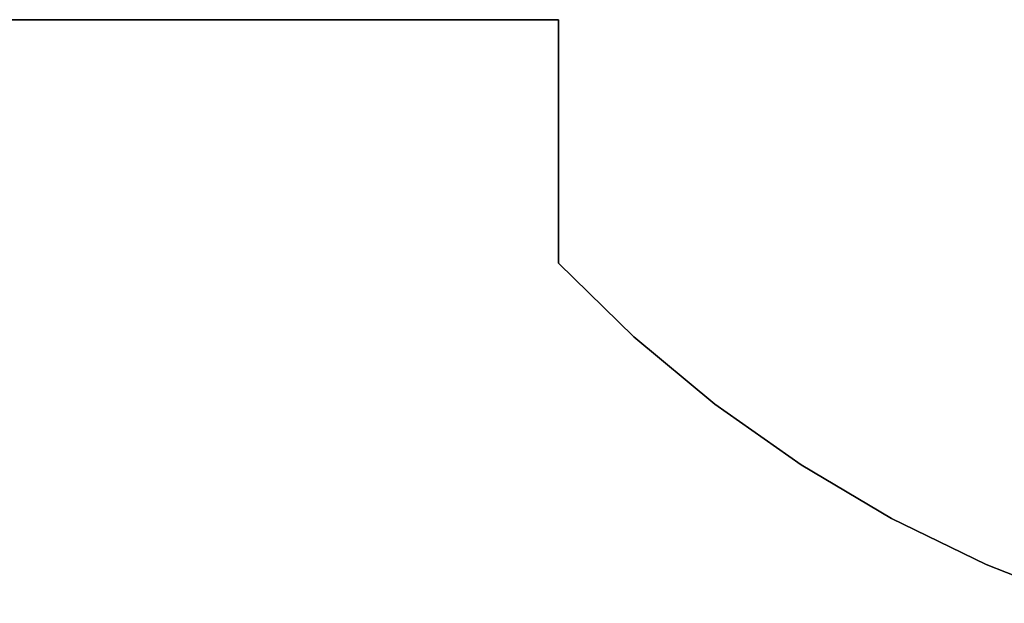
# Paper-space layout 'SW_Model_1' of a CAD drawing. Units: inches. Extents: x -4511 to 3258, y -2406 to 2853.
# Drawn here: x -2724 to -938, y -2272 to -1213 of the extents above; entities that cross this region are included whole.
import ezdxf

# ---------------------------------------------------------------- set-up
doc = ezdxf.new("R2010")
doc.units = ezdxf.units.IN
doc.header["$MEASUREMENT"] = 0
doc.layers.add('001', color=4, linetype='Continuous')

psp = doc.layouts.new('SW_Model_1')

# ---------------------------------------------------------------- linework, layer by layer
at = {"layer": '001', "color": 7}
for p, q in [((-1746.398526, -1213.192936), (-4511.244913, -1213.192936)), ((-1746.398526, -1213.192936), (-4511.244913, -1213.192936)), ((-1746.398526, -1213.192936), (-4511.244913, -1213.192936)), ((-4511.244913, -1213.192936), (-1746.398526, -1213.192936)), ((-1746.398526, -1654.782646), (-1746.398526, -1213.192936)), ((-1746.398526, -1654.782646), (-1746.398526, -1213.192936)), ((-1746.398526, -1654.782646), (-1746.398526, -1213.192936)), ((-1746.398526, -1213.192936), (-1746.398526, -1654.782646)), ((-1609.577702, -1788.147936), (-1746.398526, -1654.782646)), ((-1609.577702, -1788.147936), (-1746.398526, -1654.782646)), ((-1609.577702, -1788.147936), (-1746.398526, -1654.782646)), ((-1746.398526, -1654.782646), (-1609.577702, -1788.147936)), ((-1462.605277, -1910.235384), (-1609.577702, -1788.147936)), ((-1462.605277, -1910.235384), (-1609.577702, -1788.147936)), ((-1462.605277, -1910.235384), (-1609.577702, -1788.147936)), ((-1609.577702, -1788.147936), (-1462.605277, -1910.235384)), ((-1306.408207, -2020.274985), (-1462.605277, -1910.235384)), ((-1306.408207, -2020.274985), (-1462.605277, -1910.235384)), ((-1306.408207, -2020.274985), (-1462.605277, -1910.235384)), ((-1462.605277, -1910.235384), (-1306.408207, -2020.274985)), ((-1141.971625, -2117.57272), (-1306.408207, -2020.274985)), ((-1141.971625, -2117.57272), (-1306.408207, -2020.274985)), ((-1141.971625, -2117.57272), (-1306.408207, -2020.274985)), ((-1306.408207, -2020.274985), (-1141.971625, -2117.57272)), ((-970.332634, -2201.514933), (-1141.971625, -2117.57272)), ((-970.332634, -2201.514933), (-1141.971625, -2117.57272)), ((-970.332634, -2201.514933), (-1141.971625, -2117.57272)), ((-1141.971625, -2117.57272), (-970.332634, -2201.514933)), ((-792.573758, -2271.572199), (-970.332634, -2201.514933)), ((-792.573758, -2271.572199), (-970.332634, -2201.514933)), ((-792.573758, -2271.572199), (-970.332634, -2201.514933)), ((-970.332634, -2201.514933), (-792.573758, -2271.572199))]:
    psp.add_line(p, q, dxfattribs=at)

doc.saveas('drawing.dxf')
